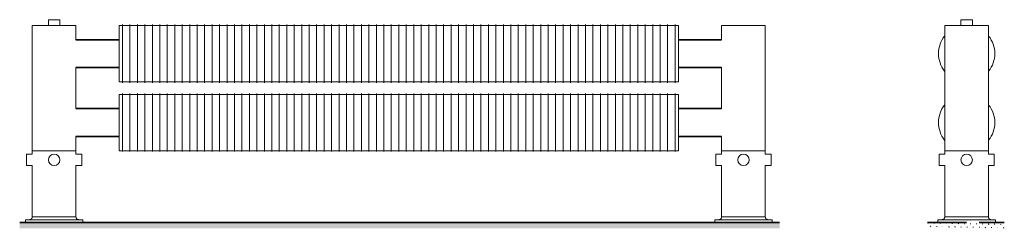
# Model space of a CAD drawing. Units: millimetres. Extents: x 6460 to 91819, y -10 to 9782.
# Drawn here: x 39509 to 41223, y -10 to 353 of the extents above; entities that cross this region are included whole.
import ezdxf

# ---------------------------------------------------------------- set-up
doc = ezdxf.new("R2010")
doc.units = ezdxf.units.MM
doc.layers.add('A23----', color=7, linetype='Continuous', lineweight=13)
doc.layers.add('A59----', color=170, linetype='Continuous', lineweight=35)

# ---------------------------------------------------------------- blocks, each defined once
blk = doc.blocks.new('FP_2_2-K48-98-10-2HR - Front')
at = {"layer": 'A59----', "lineweight": 9}
for points in [[(16612.8, 294), (16612.8, 313.4), (16612.8, 329.8), (16612.8, 340.7), (16612.8, 344.6)], [(16625.8, 294), (16625.8, 313.4), (16625.8, 329.8), (16625.8, 340.7), (16625.8, 344.6)], [(16638.8, 294), (16638.8, 313.4), (16638.8, 329.8), (16638.8, 340.7), (16638.8, 344.6)], [(16651.8, 294), (16651.8, 313.4), (16651.8, 329.8), (16651.8, 340.7), (16651.8, 344.6)], [(16664.8, 294), (16664.8, 313.4), (16664.8, 329.8), (16664.8, 340.7), (16664.8, 344.6)], [(16677.8, 294), (16677.8, 313.4), (16677.8, 329.8), (16677.8, 340.7), (16677.8, 344.6)], [(16690.8, 294), (16690.8, 313.4), (16690.8, 329.8), (16690.8, 340.7), (16690.8, 344.6)], [(16703.8, 294), (16703.8, 313.4), (16703.8, 329.8), (16703.8, 340.7), (16703.8, 344.6)], [(16716.8, 294), (16716.8, 313.4), (16716.8, 329.8), (16716.8, 340.7), (16716.8, 344.6)], [(16729.8, 294), (16729.8, 313.4), (16729.8, 329.8), (16729.8, 340.7), (16729.8, 344.6)], [(16742.8, 294), (16742.8, 313.4), (16742.8, 329.8), (16742.8, 340.7), (16742.8, 344.6)], [(16755.8, 294), (16755.8, 313.4), (16755.8, 329.8), (16755.8, 340.7), (16755.8, 344.6)], [(16768.8, 294), (16768.8, 313.4), (16768.8, 329.8), (16768.8, 340.7), (16768.8, 344.6)], [(16781.8, 294), (16781.8, 313.4), (16781.8, 329.8), (16781.8, 340.7), (16781.8, 344.6)], [(16794.8, 294), (16794.8, 313.4), (16794.8, 329.8), (16794.8, 340.7), (16794.8, 344.6)], [(16807.8, 294), (16807.8, 313.4), (16807.8, 329.8), (16807.8, 340.7), (16807.8, 344.6)], [(16820.8, 294), (16820.8, 313.4), (16820.8, 329.8), (16820.8, 340.7), (16820.8, 344.6)], [(16833.8, 294), (16833.8, 313.4), (16833.8, 329.8), (16833.8, 340.7), (16833.8, 344.6)], [(16846.8, 294), (16846.8, 313.4), (16846.8, 329.8), (16846.8, 340.7), (16846.8, 344.6)], [(16859.8, 294), (16859.8, 313.4), (16859.8, 329.8), (16859.8, 340.7), (16859.8, 344.6)], [(16872.8, 294), (16872.8, 313.4), (16872.8, 329.8), (16872.8, 340.7), (16872.8, 344.6)], [(16885.8, 294), (16885.8, 313.4), (16885.8, 329.8), (16885.8, 340.7), (16885.8, 344.6)], [(16898.8, 294), (16898.8, 313.4), (16898.8, 329.8), (16898.8, 340.7), (16898.8, 344.6)], [(16911.8, 294), (16911.8, 313.4), (16911.8, 329.8), (16911.8, 340.7), (16911.8, 344.6)], [(16924.8, 294), (16924.8, 313.4), (16924.8, 329.8), (16924.8, 340.7), (16924.8, 344.6)], [(16937.8, 294), (16937.8, 313.4), (16937.8, 329.8), (16937.8, 340.7), (16937.8, 344.6)], [(16950.8, 294), (16950.8, 313.4), (16950.8, 329.8), (16950.8, 340.7), (16950.8, 344.6)], [(16963.8, 294), (16963.8, 313.4), (16963.8, 329.8), (16963.8, 340.7), (16963.8, 344.6)], [(16976.8, 294), (16976.8, 313.4), (16976.8, 329.8), (16976.8, 340.7), (16976.8, 344.6)], [(16989.8, 294), (16989.8, 313.4), (16989.8, 329.8), (16989.8, 340.7), (16989.8, 344.6)], [(17002.8, 294), (17002.8, 313.4), (17002.8, 329.8), (17002.8, 340.7), (17002.8, 344.6)], [(17015.8, 294), (17015.8, 313.4), (17015.8, 329.8), (17015.8, 340.7), (17015.8, 344.6)], [(17028.8, 294), (17028.8, 313.4), (17028.8, 329.8), (17028.8, 340.7), (17028.8, 344.6)], [(17041.8, 294), (17041.8, 313.4), (17041.8, 329.8), (17041.8, 340.7), (17041.8, 344.6)], [(17054.8, 294), (17054.8, 313.4), (17054.8, 329.8), (17054.8, 340.7), (17054.8, 344.6)], [(17067.8, 294), (17067.8, 313.4), (17067.8, 329.8), (17067.8, 340.7), (17067.8, 344.6)], [(17080.8, 294), (17080.8, 313.4), (17080.8, 329.8), (17080.8, 340.7), (17080.8, 344.6)], [(17093.8, 294), (17093.8, 313.4), (17093.8, 329.8), (17093.8, 340.7), (17093.8, 344.6)], [(17106.8, 294), (17106.8, 313.4), (17106.8, 329.8), (17106.8, 340.7), (17106.8, 344.6)], [(17119.8, 294), (17119.8, 313.4), (17119.8, 329.8), (17119.8, 340.7), (17119.8, 344.6)], [(17132.8, 294), (17132.8, 313.4), (17132.8, 329.8), (17132.8, 340.7), (17132.8, 344.6)], [(17145.8, 294), (17145.8, 313.4), (17145.8, 329.8), (17145.8, 340.7), (17145.8, 344.6)], [(17158.8, 294), (17158.8, 313.4), (17158.8, 329.8), (17158.8, 340.7), (17158.8, 344.6)], [(17171.8, 294), (17171.8, 313.4), (17171.8, 329.8), (17171.8, 340.7), (17171.8, 344.6)], [(17184.8, 294), (17184.8, 313.4), (17184.8, 329.8), (17184.8, 340.7), (17184.8, 344.6)], [(17197.8, 294), (17197.8, 313.4), (17197.8, 329.8), (17197.8, 340.7), (17197.8, 344.6)], [(17210.8, 294), (17210.8, 313.4), (17210.8, 329.8), (17210.8, 340.7), (17210.8, 344.6)], [(17223.8, 294), (17223.8, 313.4), (17223.8, 329.8), (17223.8, 340.7), (17223.8, 344.6)], [(17236.8, 294), (17236.8, 313.4), (17236.8, 329.8), (17236.8, 340.7), (17236.8, 344.6)], [(17249.8, 294), (17249.8, 313.4), (17249.8, 329.8), (17249.8, 340.7), (17249.8, 344.6)], [(17262.8, 294), (17262.8, 313.4), (17262.8, 329.8), (17262.8, 340.7), (17262.8, 344.6)], [(17275.8, 294), (17275.8, 313.4), (17275.8, 329.8), (17275.8, 340.7), (17275.8, 344.6)], [(17288.8, 294), (17288.8, 313.4), (17288.8, 329.8), (17288.8, 340.7), (17288.8, 344.6)], [(17301.8, 294), (17301.8, 313.4), (17301.8, 329.8), (17301.8, 340.7), (17301.8, 344.6)], [(17314.8, 294), (17314.8, 313.4), (17314.8, 329.8), (17314.8, 340.7), (17314.8, 344.6)], [(17327.8, 294), (17327.8, 313.4), (17327.8, 329.8), (17327.8, 340.7), (17327.8, 344.6)], [(17340.8, 294), (17340.8, 313.4), (17340.8, 329.8), (17340.8, 340.7), (17340.8, 344.6)], [(17353.8, 294), (17353.8, 313.4), (17353.8, 329.8), (17353.8, 340.7), (17353.8, 344.6)], [(17366.8, 294), (17366.8, 313.4), (17366.8, 329.8), (17366.8, 340.7), (17366.8, 344.6)], [(17379.8, 294), (17379.8, 313.4), (17379.8, 329.8), (17379.8, 340.7), (17379.8, 344.6)], [(17392.8, 294), (17392.8, 313.4), (17392.8, 329.8), (17392.8, 340.7), (17392.8, 344.6)], [(17405.8, 294), (17405.8, 313.4), (17405.8, 329.8), (17405.8, 340.7), (17405.8, 344.6)], [(17418.8, 294), (17418.8, 313.4), (17418.8, 329.8), (17418.8, 340.7), (17418.8, 344.6)], [(17431.8, 294), (17431.8, 313.4), (17431.8, 329.8), (17431.8, 340.7), (17431.8, 344.6)], [(17444.8, 294), (17444.8, 313.4), (17444.8, 329.8), (17444.8, 340.7), (17444.8, 344.6)], [(17457.8, 294), (17457.8, 313.4), (17457.8, 329.8), (17457.8, 340.7), (17457.8, 344.6)], [(17470.8, 294), (17470.8, 313.4), (17470.8, 329.8), (17470.8, 340.7), (17470.8, 344.6)], [(17483.8, 294), (17483.8, 313.4), (17483.8, 329.8), (17483.8, 340.7), (17483.8, 344.6)], [(17496.8, 294), (17496.8, 313.4), (17496.8, 329.8), (17496.8, 340.7), (17496.8, 344.6)], [(17509.8, 294), (17509.8, 313.4), (17509.8, 329.8), (17509.8, 340.7), (17509.8, 344.6)], [(17522.8, 294), (17522.8, 313.4), (17522.8, 329.8), (17522.8, 340.7), (17522.8, 344.6)], [(17535.8, 294), (17535.8, 313.4), (17535.8, 329.8), (17535.8, 340.7), (17535.8, 344.6)], [(17548.8, 294), (17548.8, 313.4), (17548.8, 329.8), (17548.8, 340.7), (17548.8, 344.6)], [(17561.8, 294), (17561.8, 313.4), (17561.8, 329.8), (17561.8, 340.7), (17561.8, 344.6)], [(17574.8, 294), (17574.8, 313.4), (17574.8, 329.8), (17574.8, 340.7), (17574.8, 344.6)]]:
    blk.add_lwpolyline(points, dxfattribs=at)
blk = doc.blocks.new('FP_2_3-K48-98-10-2HR - Front')
at = {"layer": 'A59----', "lineweight": 9}
for points in [[(16612.8, 243.4), (16612.8, 247.3), (16612.8, 258.2), (16612.8, 274.6), (16612.8, 294)], [(16625.8, 243.4), (16625.8, 247.3), (16625.8, 258.2), (16625.8, 274.6), (16625.8, 294)], [(16638.8, 243.4), (16638.8, 247.3), (16638.8, 258.2), (16638.8, 274.6), (16638.8, 294)], [(16651.8, 243.4), (16651.8, 247.3), (16651.8, 258.2), (16651.8, 274.6), (16651.8, 294)], [(16664.8, 243.4), (16664.8, 247.3), (16664.8, 258.2), (16664.8, 274.6), (16664.8, 294)], [(16677.8, 243.4), (16677.8, 247.3), (16677.8, 258.2), (16677.8, 274.6), (16677.8, 294)], [(16690.8, 243.4), (16690.8, 247.3), (16690.8, 258.2), (16690.8, 274.6), (16690.8, 294)], [(16703.8, 243.4), (16703.8, 247.3), (16703.8, 258.2), (16703.8, 274.6), (16703.8, 294)], [(16716.8, 243.4), (16716.8, 247.3), (16716.8, 258.2), (16716.8, 274.6), (16716.8, 294)], [(16729.8, 243.4), (16729.8, 247.3), (16729.8, 258.2), (16729.8, 274.6), (16729.8, 294)], [(16742.8, 243.4), (16742.8, 247.3), (16742.8, 258.2), (16742.8, 274.6), (16742.8, 294)], [(16755.8, 243.4), (16755.8, 247.3), (16755.8, 258.2), (16755.8, 274.6), (16755.8, 294)], [(16768.8, 243.4), (16768.8, 247.3), (16768.8, 258.2), (16768.8, 274.6), (16768.8, 294)], [(16781.8, 243.4), (16781.8, 247.3), (16781.8, 258.2), (16781.8, 274.6), (16781.8, 294)], [(16794.8, 243.4), (16794.8, 247.3), (16794.8, 258.2), (16794.8, 274.6), (16794.8, 294)], [(16807.8, 243.4), (16807.8, 247.3), (16807.8, 258.2), (16807.8, 274.6), (16807.8, 294)], [(16820.8, 243.4), (16820.8, 247.3), (16820.8, 258.2), (16820.8, 274.6), (16820.8, 294)], [(16833.8, 243.4), (16833.8, 247.3), (16833.8, 258.2), (16833.8, 274.6), (16833.8, 294)], [(16846.8, 243.4), (16846.8, 247.3), (16846.8, 258.2), (16846.8, 274.6), (16846.8, 294)], [(16859.8, 243.4), (16859.8, 247.3), (16859.8, 258.2), (16859.8, 274.6), (16859.8, 294)], [(16872.8, 243.4), (16872.8, 247.3), (16872.8, 258.2), (16872.8, 274.6), (16872.8, 294)], [(16885.8, 243.4), (16885.8, 247.3), (16885.8, 258.2), (16885.8, 274.6), (16885.8, 294)], [(16898.8, 243.4), (16898.8, 247.3), (16898.8, 258.2), (16898.8, 274.6), (16898.8, 294)], [(16911.8, 243.4), (16911.8, 247.3), (16911.8, 258.2), (16911.8, 274.6), (16911.8, 294)], [(16924.8, 243.4), (16924.8, 247.3), (16924.8, 258.2), (16924.8, 274.6), (16924.8, 294)], [(16937.8, 243.4), (16937.8, 247.3), (16937.8, 258.2), (16937.8, 274.6), (16937.8, 294)], [(16950.8, 243.4), (16950.8, 247.3), (16950.8, 258.2), (16950.8, 274.6), (16950.8, 294)], [(16963.8, 243.4), (16963.8, 247.3), (16963.8, 258.2), (16963.8, 274.6), (16963.8, 294)], [(16976.8, 243.4), (16976.8, 247.3), (16976.8, 258.2), (16976.8, 274.6), (16976.8, 294)], [(16989.8, 243.4), (16989.8, 247.3), (16989.8, 258.2), (16989.8, 274.6), (16989.8, 294)], [(17002.8, 243.4), (17002.8, 247.3), (17002.8, 258.2), (17002.8, 274.6), (17002.8, 294)], [(17015.8, 243.4), (17015.8, 247.3), (17015.8, 258.2), (17015.8, 274.6), (17015.8, 294)], [(17028.8, 243.4), (17028.8, 247.3), (17028.8, 258.2), (17028.8, 274.6), (17028.8, 294)], [(17041.8, 243.4), (17041.8, 247.3), (17041.8, 258.2), (17041.8, 274.6), (17041.8, 294)], [(17054.8, 243.4), (17054.8, 247.3), (17054.8, 258.2), (17054.8, 274.6), (17054.8, 294)], [(17067.8, 243.4), (17067.8, 247.3), (17067.8, 258.2), (17067.8, 274.6), (17067.8, 294)], [(17080.8, 243.4), (17080.8, 247.3), (17080.8, 258.2), (17080.8, 274.6), (17080.8, 294)], [(17093.8, 243.4), (17093.8, 247.3), (17093.8, 258.2), (17093.8, 274.6), (17093.8, 294)], [(17106.8, 243.4), (17106.8, 247.3), (17106.8, 258.2), (17106.8, 274.6), (17106.8, 294)], [(17119.8, 243.4), (17119.8, 247.3), (17119.8, 258.2), (17119.8, 274.6), (17119.8, 294)], [(17132.8, 243.4), (17132.8, 247.3), (17132.8, 258.2), (17132.8, 274.6), (17132.8, 294)], [(17145.8, 243.4), (17145.8, 247.3), (17145.8, 258.2), (17145.8, 274.6), (17145.8, 294)], [(17158.8, 243.4), (17158.8, 247.3), (17158.8, 258.2), (17158.8, 274.6), (17158.8, 294)], [(17171.8, 243.4), (17171.8, 247.3), (17171.8, 258.2), (17171.8, 274.6), (17171.8, 294)], [(17184.8, 243.4), (17184.8, 247.3), (17184.8, 258.2), (17184.8, 274.6), (17184.8, 294)], [(17197.8, 243.4), (17197.8, 247.3), (17197.8, 258.2), (17197.8, 274.6), (17197.8, 294)], [(17210.8, 243.4), (17210.8, 247.3), (17210.8, 258.2), (17210.8, 274.6), (17210.8, 294)], [(17223.8, 243.4), (17223.8, 247.3), (17223.8, 258.2), (17223.8, 274.6), (17223.8, 294)], [(17236.8, 243.4), (17236.8, 247.3), (17236.8, 258.2), (17236.8, 274.6), (17236.8, 294)], [(17249.8, 243.4), (17249.8, 247.3), (17249.8, 258.2), (17249.8, 274.6), (17249.8, 294)], [(17262.8, 243.4), (17262.8, 247.3), (17262.8, 258.2), (17262.8, 274.6), (17262.8, 294)], [(17275.8, 243.4), (17275.8, 247.3), (17275.8, 258.2), (17275.8, 274.6), (17275.8, 294)], [(17288.8, 243.4), (17288.8, 247.3), (17288.8, 258.2), (17288.8, 274.6), (17288.8, 294)], [(17301.8, 243.4), (17301.8, 247.3), (17301.8, 258.2), (17301.8, 274.6), (17301.8, 294)], [(17314.8, 243.4), (17314.8, 247.3), (17314.8, 258.2), (17314.8, 274.6), (17314.8, 294)], [(17327.8, 243.4), (17327.8, 247.3), (17327.8, 258.2), (17327.8, 274.6), (17327.8, 294)], [(17340.8, 243.4), (17340.8, 247.3), (17340.8, 258.2), (17340.8, 274.6), (17340.8, 294)], [(17353.8, 243.4), (17353.8, 247.3), (17353.8, 258.2), (17353.8, 274.6), (17353.8, 294)], [(17366.8, 243.4), (17366.8, 247.3), (17366.8, 258.2), (17366.8, 274.6), (17366.8, 294)], [(17379.8, 243.4), (17379.8, 247.3), (17379.8, 258.2), (17379.8, 274.6), (17379.8, 294)], [(17392.8, 243.4), (17392.8, 247.3), (17392.8, 258.2), (17392.8, 274.6), (17392.8, 294)], [(17405.8, 243.4), (17405.8, 247.3), (17405.8, 258.2), (17405.8, 274.6), (17405.8, 294)], [(17418.8, 243.4), (17418.8, 247.3), (17418.8, 258.2), (17418.8, 274.6), (17418.8, 294)], [(17431.8, 243.4), (17431.8, 247.3), (17431.8, 258.2), (17431.8, 274.6), (17431.8, 294)], [(17444.8, 243.4), (17444.8, 247.3), (17444.8, 258.2), (17444.8, 274.6), (17444.8, 294)], [(17457.8, 243.4), (17457.8, 247.3), (17457.8, 258.2), (17457.8, 274.6), (17457.8, 294)], [(17470.8, 243.4), (17470.8, 247.3), (17470.8, 258.2), (17470.8, 274.6), (17470.8, 294)], [(17483.8, 243.4), (17483.8, 247.3), (17483.8, 258.2), (17483.8, 274.6), (17483.8, 294)], [(17496.8, 243.4), (17496.8, 247.3), (17496.8, 258.2), (17496.8, 274.6), (17496.8, 294)], [(17509.8, 243.4), (17509.8, 247.3), (17509.8, 258.2), (17509.8, 274.6), (17509.8, 294)], [(17522.8, 243.4), (17522.8, 247.3), (17522.8, 258.2), (17522.8, 274.6), (17522.8, 294)], [(17535.8, 243.4), (17535.8, 247.3), (17535.8, 258.2), (17535.8, 274.6), (17535.8, 294)], [(17548.8, 243.4), (17548.8, 247.3), (17548.8, 258.2), (17548.8, 274.6), (17548.8, 294)], [(17561.8, 243.4), (17561.8, 247.3), (17561.8, 258.2), (17561.8, 274.6), (17561.8, 294)], [(17574.8, 243.4), (17574.8, 247.3), (17574.8, 258.2), (17574.8, 274.6), (17574.8, 294)]]:
    blk.add_lwpolyline(points, dxfattribs=at)
blk = doc.blocks.new('FP_2_4-K48-98-10-2HR - Front')
at = {"layer": 'A59----', "lineweight": 9}
for points in [[(16612.8, 174), (16612.8, 193.4), (16612.8, 209.8), (16612.8, 220.7), (16612.8, 224.6)], [(16625.8, 174), (16625.8, 193.4), (16625.8, 209.8), (16625.8, 220.7), (16625.8, 224.6)], [(16638.8, 174), (16638.8, 193.4), (16638.8, 209.8), (16638.8, 220.7), (16638.8, 224.6)], [(16651.8, 174), (16651.8, 193.4), (16651.8, 209.8), (16651.8, 220.7), (16651.8, 224.6)], [(16664.8, 174), (16664.8, 193.4), (16664.8, 209.8), (16664.8, 220.7), (16664.8, 224.6)], [(16677.8, 174), (16677.8, 193.4), (16677.8, 209.8), (16677.8, 220.7), (16677.8, 224.6)], [(16690.8, 174), (16690.8, 193.4), (16690.8, 209.8), (16690.8, 220.7), (16690.8, 224.6)], [(16703.8, 174), (16703.8, 193.4), (16703.8, 209.8), (16703.8, 220.7), (16703.8, 224.6)], [(16716.8, 174), (16716.8, 193.4), (16716.8, 209.8), (16716.8, 220.7), (16716.8, 224.6)], [(16729.8, 174), (16729.8, 193.4), (16729.8, 209.8), (16729.8, 220.7), (16729.8, 224.6)], [(16742.8, 174), (16742.8, 193.4), (16742.8, 209.8), (16742.8, 220.7), (16742.8, 224.6)], [(16755.8, 174), (16755.8, 193.4), (16755.8, 209.8), (16755.8, 220.7), (16755.8, 224.6)], [(16768.8, 174), (16768.8, 193.4), (16768.8, 209.8), (16768.8, 220.7), (16768.8, 224.6)], [(16781.8, 174), (16781.8, 193.4), (16781.8, 209.8), (16781.8, 220.7), (16781.8, 224.6)], [(16794.8, 174), (16794.8, 193.4), (16794.8, 209.8), (16794.8, 220.7), (16794.8, 224.6)], [(16807.8, 174), (16807.8, 193.4), (16807.8, 209.8), (16807.8, 220.7), (16807.8, 224.6)], [(16820.8, 174), (16820.8, 193.4), (16820.8, 209.8), (16820.8, 220.7), (16820.8, 224.6)], [(16833.8, 174), (16833.8, 193.4), (16833.8, 209.8), (16833.8, 220.7), (16833.8, 224.6)], [(16846.8, 174), (16846.8, 193.4), (16846.8, 209.8), (16846.8, 220.7), (16846.8, 224.6)], [(16859.8, 174), (16859.8, 193.4), (16859.8, 209.8), (16859.8, 220.7), (16859.8, 224.6)], [(16872.8, 174), (16872.8, 193.4), (16872.8, 209.8), (16872.8, 220.7), (16872.8, 224.6)], [(16885.8, 174), (16885.8, 193.4), (16885.8, 209.8), (16885.8, 220.7), (16885.8, 224.6)], [(16898.8, 174), (16898.8, 193.4), (16898.8, 209.8), (16898.8, 220.7), (16898.8, 224.6)], [(16911.8, 174), (16911.8, 193.4), (16911.8, 209.8), (16911.8, 220.7), (16911.8, 224.6)], [(16924.8, 174), (16924.8, 193.4), (16924.8, 209.8), (16924.8, 220.7), (16924.8, 224.6)], [(16937.8, 174), (16937.8, 193.4), (16937.8, 209.8), (16937.8, 220.7), (16937.8, 224.6)], [(16950.8, 174), (16950.8, 193.4), (16950.8, 209.8), (16950.8, 220.7), (16950.8, 224.6)], [(16963.8, 174), (16963.8, 193.4), (16963.8, 209.8), (16963.8, 220.7), (16963.8, 224.6)], [(16976.8, 174), (16976.8, 193.4), (16976.8, 209.8), (16976.8, 220.7), (16976.8, 224.6)], [(16989.8, 174), (16989.8, 193.4), (16989.8, 209.8), (16989.8, 220.7), (16989.8, 224.6)], [(17002.8, 174), (17002.8, 193.4), (17002.8, 209.8), (17002.8, 220.7), (17002.8, 224.6)], [(17015.8, 174), (17015.8, 193.4), (17015.8, 209.8), (17015.8, 220.7), (17015.8, 224.6)], [(17028.8, 174), (17028.8, 193.4), (17028.8, 209.8), (17028.8, 220.7), (17028.8, 224.6)], [(17041.8, 174), (17041.8, 193.4), (17041.8, 209.8), (17041.8, 220.7), (17041.8, 224.6)], [(17054.8, 174), (17054.8, 193.4), (17054.8, 209.8), (17054.8, 220.7), (17054.8, 224.6)], [(17067.8, 174), (17067.8, 193.4), (17067.8, 209.8), (17067.8, 220.7), (17067.8, 224.6)], [(17080.8, 174), (17080.8, 193.4), (17080.8, 209.8), (17080.8, 220.7), (17080.8, 224.6)], [(17093.8, 174), (17093.8, 193.4), (17093.8, 209.8), (17093.8, 220.7), (17093.8, 224.6)], [(17106.8, 174), (17106.8, 193.4), (17106.8, 209.8), (17106.8, 220.7), (17106.8, 224.6)], [(17119.8, 174), (17119.8, 193.4), (17119.8, 209.8), (17119.8, 220.7), (17119.8, 224.6)], [(17132.8, 174), (17132.8, 193.4), (17132.8, 209.8), (17132.8, 220.7), (17132.8, 224.6)], [(17145.8, 174), (17145.8, 193.4), (17145.8, 209.8), (17145.8, 220.7), (17145.8, 224.6)], [(17158.8, 174), (17158.8, 193.4), (17158.8, 209.8), (17158.8, 220.7), (17158.8, 224.6)], [(17171.8, 174), (17171.8, 193.4), (17171.8, 209.8), (17171.8, 220.7), (17171.8, 224.6)], [(17184.8, 174), (17184.8, 193.4), (17184.8, 209.8), (17184.8, 220.7), (17184.8, 224.6)], [(17197.8, 174), (17197.8, 193.4), (17197.8, 209.8), (17197.8, 220.7), (17197.8, 224.6)], [(17210.8, 174), (17210.8, 193.4), (17210.8, 209.8), (17210.8, 220.7), (17210.8, 224.6)], [(17223.8, 174), (17223.8, 193.4), (17223.8, 209.8), (17223.8, 220.7), (17223.8, 224.6)], [(17236.8, 174), (17236.8, 193.4), (17236.8, 209.8), (17236.8, 220.7), (17236.8, 224.6)], [(17249.8, 174), (17249.8, 193.4), (17249.8, 209.8), (17249.8, 220.7), (17249.8, 224.6)], [(17262.8, 174), (17262.8, 193.4), (17262.8, 209.8), (17262.8, 220.7), (17262.8, 224.6)], [(17275.8, 174), (17275.8, 193.4), (17275.8, 209.8), (17275.8, 220.7), (17275.8, 224.6)], [(17288.8, 174), (17288.8, 193.4), (17288.8, 209.8), (17288.8, 220.7), (17288.8, 224.6)], [(17301.8, 174), (17301.8, 193.4), (17301.8, 209.8), (17301.8, 220.7), (17301.8, 224.6)], [(17314.8, 174), (17314.8, 193.4), (17314.8, 209.8), (17314.8, 220.7), (17314.8, 224.6)], [(17327.8, 174), (17327.8, 193.4), (17327.8, 209.8), (17327.8, 220.7), (17327.8, 224.6)], [(17340.8, 174), (17340.8, 193.4), (17340.8, 209.8), (17340.8, 220.7), (17340.8, 224.6)], [(17353.8, 174), (17353.8, 193.4), (17353.8, 209.8), (17353.8, 220.7), (17353.8, 224.6)], [(17366.8, 174), (17366.8, 193.4), (17366.8, 209.8), (17366.8, 220.7), (17366.8, 224.6)], [(17379.8, 174), (17379.8, 193.4), (17379.8, 209.8), (17379.8, 220.7), (17379.8, 224.6)], [(17392.8, 174), (17392.8, 193.4), (17392.8, 209.8), (17392.8, 220.7), (17392.8, 224.6)], [(17405.8, 174), (17405.8, 193.4), (17405.8, 209.8), (17405.8, 220.7), (17405.8, 224.6)], [(17418.8, 174), (17418.8, 193.4), (17418.8, 209.8), (17418.8, 220.7), (17418.8, 224.6)], [(17431.8, 174), (17431.8, 193.4), (17431.8, 209.8), (17431.8, 220.7), (17431.8, 224.6)], [(17444.8, 174), (17444.8, 193.4), (17444.8, 209.8), (17444.8, 220.7), (17444.8, 224.6)], [(17457.8, 174), (17457.8, 193.4), (17457.8, 209.8), (17457.8, 220.7), (17457.8, 224.6)], [(17470.8, 174), (17470.8, 193.4), (17470.8, 209.8), (17470.8, 220.7), (17470.8, 224.6)], [(17483.8, 174), (17483.8, 193.4), (17483.8, 209.8), (17483.8, 220.7), (17483.8, 224.6)], [(17496.8, 174), (17496.8, 193.4), (17496.8, 209.8), (17496.8, 220.7), (17496.8, 224.6)], [(17509.8, 174), (17509.8, 193.4), (17509.8, 209.8), (17509.8, 220.7), (17509.8, 224.6)], [(17522.8, 174), (17522.8, 193.4), (17522.8, 209.8), (17522.8, 220.7), (17522.8, 224.6)], [(17535.8, 174), (17535.8, 193.4), (17535.8, 209.8), (17535.8, 220.7), (17535.8, 224.6)], [(17548.8, 174), (17548.8, 193.4), (17548.8, 209.8), (17548.8, 220.7), (17548.8, 224.6)], [(17561.8, 174), (17561.8, 193.4), (17561.8, 209.8), (17561.8, 220.7), (17561.8, 224.6)], [(17574.8, 174), (17574.8, 193.4), (17574.8, 209.8), (17574.8, 220.7), (17574.8, 224.6)]]:
    blk.add_lwpolyline(points, dxfattribs=at)
blk = doc.blocks.new('FP_2_5-K48-98-10-2HR - Front')
at = {"layer": 'A59----', "lineweight": 9}
for points in [[(16612.8, 123.4), (16612.8, 127.3), (16612.8, 138.2), (16612.8, 154.6), (16612.8, 174)], [(16625.8, 123.4), (16625.8, 127.3), (16625.8, 138.2), (16625.8, 154.6), (16625.8, 174)], [(16638.8, 123.4), (16638.8, 127.3), (16638.8, 138.2), (16638.8, 154.6), (16638.8, 174)], [(16651.8, 123.4), (16651.8, 127.3), (16651.8, 138.2), (16651.8, 154.6), (16651.8, 174)], [(16664.8, 123.4), (16664.8, 127.3), (16664.8, 138.2), (16664.8, 154.6), (16664.8, 174)], [(16677.8, 123.4), (16677.8, 127.3), (16677.8, 138.2), (16677.8, 154.6), (16677.8, 174)], [(16690.8, 123.4), (16690.8, 127.3), (16690.8, 138.2), (16690.8, 154.6), (16690.8, 174)], [(16703.8, 123.4), (16703.8, 127.3), (16703.8, 138.2), (16703.8, 154.6), (16703.8, 174)], [(16716.8, 123.4), (16716.8, 127.3), (16716.8, 138.2), (16716.8, 154.6), (16716.8, 174)], [(16729.8, 123.4), (16729.8, 127.3), (16729.8, 138.2), (16729.8, 154.6), (16729.8, 174)], [(16742.8, 123.4), (16742.8, 127.3), (16742.8, 138.2), (16742.8, 154.6), (16742.8, 174)], [(16755.8, 123.4), (16755.8, 127.3), (16755.8, 138.2), (16755.8, 154.6), (16755.8, 174)], [(16768.8, 123.4), (16768.8, 127.3), (16768.8, 138.2), (16768.8, 154.6), (16768.8, 174)], [(16781.8, 123.4), (16781.8, 127.3), (16781.8, 138.2), (16781.8, 154.6), (16781.8, 174)], [(16794.8, 123.4), (16794.8, 127.3), (16794.8, 138.2), (16794.8, 154.6), (16794.8, 174)], [(16807.8, 123.4), (16807.8, 127.3), (16807.8, 138.2), (16807.8, 154.6), (16807.8, 174)], [(16820.8, 123.4), (16820.8, 127.3), (16820.8, 138.2), (16820.8, 154.6), (16820.8, 174)], [(16833.8, 123.4), (16833.8, 127.3), (16833.8, 138.2), (16833.8, 154.6), (16833.8, 174)], [(16846.8, 123.4), (16846.8, 127.3), (16846.8, 138.2), (16846.8, 154.6), (16846.8, 174)], [(16859.8, 123.4), (16859.8, 127.3), (16859.8, 138.2), (16859.8, 154.6), (16859.8, 174)], [(16872.8, 123.4), (16872.8, 127.3), (16872.8, 138.2), (16872.8, 154.6), (16872.8, 174)], [(16885.8, 123.4), (16885.8, 127.3), (16885.8, 138.2), (16885.8, 154.6), (16885.8, 174)], [(16898.8, 123.4), (16898.8, 127.3), (16898.8, 138.2), (16898.8, 154.6), (16898.8, 174)], [(16911.8, 123.4), (16911.8, 127.3), (16911.8, 138.2), (16911.8, 154.6), (16911.8, 174)], [(16924.8, 123.4), (16924.8, 127.3), (16924.8, 138.2), (16924.8, 154.6), (16924.8, 174)], [(16937.8, 123.4), (16937.8, 127.3), (16937.8, 138.2), (16937.8, 154.6), (16937.8, 174)], [(16950.8, 123.4), (16950.8, 127.3), (16950.8, 138.2), (16950.8, 154.6), (16950.8, 174)], [(16963.8, 123.4), (16963.8, 127.3), (16963.8, 138.2), (16963.8, 154.6), (16963.8, 174)], [(16976.8, 123.4), (16976.8, 127.3), (16976.8, 138.2), (16976.8, 154.6), (16976.8, 174)], [(16989.8, 123.4), (16989.8, 127.3), (16989.8, 138.2), (16989.8, 154.6), (16989.8, 174)], [(17002.8, 123.4), (17002.8, 127.3), (17002.8, 138.2), (17002.8, 154.6), (17002.8, 174)], [(17015.8, 123.4), (17015.8, 127.3), (17015.8, 138.2), (17015.8, 154.6), (17015.8, 174)], [(17028.8, 123.4), (17028.8, 127.3), (17028.8, 138.2), (17028.8, 154.6), (17028.8, 174)], [(17041.8, 123.4), (17041.8, 127.3), (17041.8, 138.2), (17041.8, 154.6), (17041.8, 174)], [(17054.8, 123.4), (17054.8, 127.3), (17054.8, 138.2), (17054.8, 154.6), (17054.8, 174)], [(17067.8, 123.4), (17067.8, 127.3), (17067.8, 138.2), (17067.8, 154.6), (17067.8, 174)], [(17080.8, 123.4), (17080.8, 127.3), (17080.8, 138.2), (17080.8, 154.6), (17080.8, 174)], [(17093.8, 123.4), (17093.8, 127.3), (17093.8, 138.2), (17093.8, 154.6), (17093.8, 174)], [(17106.8, 123.4), (17106.8, 127.3), (17106.8, 138.2), (17106.8, 154.6), (17106.8, 174)], [(17119.8, 123.4), (17119.8, 127.3), (17119.8, 138.2), (17119.8, 154.6), (17119.8, 174)], [(17132.8, 123.4), (17132.8, 127.3), (17132.8, 138.2), (17132.8, 154.6), (17132.8, 174)], [(17145.8, 123.4), (17145.8, 127.3), (17145.8, 138.2), (17145.8, 154.6), (17145.8, 174)], [(17158.8, 123.4), (17158.8, 127.3), (17158.8, 138.2), (17158.8, 154.6), (17158.8, 174)], [(17171.8, 123.4), (17171.8, 127.3), (17171.8, 138.2), (17171.8, 154.6), (17171.8, 174)], [(17184.8, 123.4), (17184.8, 127.3), (17184.8, 138.2), (17184.8, 154.6), (17184.8, 174)], [(17197.8, 123.4), (17197.8, 127.3), (17197.8, 138.2), (17197.8, 154.6), (17197.8, 174)], [(17210.8, 123.4), (17210.8, 127.3), (17210.8, 138.2), (17210.8, 154.6), (17210.8, 174)], [(17223.8, 123.4), (17223.8, 127.3), (17223.8, 138.2), (17223.8, 154.6), (17223.8, 174)], [(17236.8, 123.4), (17236.8, 127.3), (17236.8, 138.2), (17236.8, 154.6), (17236.8, 174)], [(17249.8, 123.4), (17249.8, 127.3), (17249.8, 138.2), (17249.8, 154.6), (17249.8, 174)], [(17262.8, 123.4), (17262.8, 127.3), (17262.8, 138.2), (17262.8, 154.6), (17262.8, 174)], [(17275.8, 123.4), (17275.8, 127.3), (17275.8, 138.2), (17275.8, 154.6), (17275.8, 174)], [(17288.8, 123.4), (17288.8, 127.3), (17288.8, 138.2), (17288.8, 154.6), (17288.8, 174)], [(17301.8, 123.4), (17301.8, 127.3), (17301.8, 138.2), (17301.8, 154.6), (17301.8, 174)], [(17314.8, 123.4), (17314.8, 127.3), (17314.8, 138.2), (17314.8, 154.6), (17314.8, 174)], [(17327.8, 123.4), (17327.8, 127.3), (17327.8, 138.2), (17327.8, 154.6), (17327.8, 174)], [(17340.8, 123.4), (17340.8, 127.3), (17340.8, 138.2), (17340.8, 154.6), (17340.8, 174)], [(17353.8, 123.4), (17353.8, 127.3), (17353.8, 138.2), (17353.8, 154.6), (17353.8, 174)], [(17366.8, 123.4), (17366.8, 127.3), (17366.8, 138.2), (17366.8, 154.6), (17366.8, 174)], [(17379.8, 123.4), (17379.8, 127.3), (17379.8, 138.2), (17379.8, 154.6), (17379.8, 174)], [(17392.8, 123.4), (17392.8, 127.3), (17392.8, 138.2), (17392.8, 154.6), (17392.8, 174)], [(17405.8, 123.4), (17405.8, 127.3), (17405.8, 138.2), (17405.8, 154.6), (17405.8, 174)], [(17418.8, 123.4), (17418.8, 127.3), (17418.8, 138.2), (17418.8, 154.6), (17418.8, 174)], [(17431.8, 123.4), (17431.8, 127.3), (17431.8, 138.2), (17431.8, 154.6), (17431.8, 174)], [(17444.8, 123.4), (17444.8, 127.3), (17444.8, 138.2), (17444.8, 154.6), (17444.8, 174)], [(17457.8, 123.4), (17457.8, 127.3), (17457.8, 138.2), (17457.8, 154.6), (17457.8, 174)], [(17470.8, 123.4), (17470.8, 127.3), (17470.8, 138.2), (17470.8, 154.6), (17470.8, 174)], [(17483.8, 123.4), (17483.8, 127.3), (17483.8, 138.2), (17483.8, 154.6), (17483.8, 174)], [(17496.8, 123.4), (17496.8, 127.3), (17496.8, 138.2), (17496.8, 154.6), (17496.8, 174)], [(17509.8, 123.4), (17509.8, 127.3), (17509.8, 138.2), (17509.8, 154.6), (17509.8, 174)], [(17522.8, 123.4), (17522.8, 127.3), (17522.8, 138.2), (17522.8, 154.6), (17522.8, 174)], [(17535.8, 123.4), (17535.8, 127.3), (17535.8, 138.2), (17535.8, 154.6), (17535.8, 174)], [(17548.8, 123.4), (17548.8, 127.3), (17548.8, 138.2), (17548.8, 154.6), (17548.8, 174)], [(17561.8, 123.4), (17561.8, 127.3), (17561.8, 138.2), (17561.8, 154.6), (17561.8, 174)], [(17574.8, 123.4), (17574.8, 127.3), (17574.8, 138.2), (17574.8, 154.6), (17574.8, 174)]]:
    blk.add_lwpolyline(points, dxfattribs=at)
blk = doc.blocks.new('Ribberør 2HE-Finned Tube - K48-98-10-2HR_2-0-K48-98-10-2HR - Front')
at = {"layer": 'A59----', "lineweight": 9}
for p, q in [((16531.8, 343), (16455.8, 343)), ((16455.8, 343), (16455.8, 125)), ((16503.8, 353), (16483.8, 353)), ((16483.8, 353), (16483.8, 343)), ((16503.8, 343), (16503.8, 353)), ((16531.8, 318.2), (16531.8, 343)), ((16606.8, 294), (16606.8, 343)), ((17580.8, 343), (16606.8, 343)), ((17580.8, 343), (17580.8, 294)), ((17731.8, 343), (17655.8, 343)), ((17655.8, 343), (17655.8, 318.2)), ((17731.8, 125), (17731.8, 343)), ((16606.8, 245), (16606.8, 294)), ((17580.8, 294), (17580.8, 245)), ((16531.8, 198.2), (16531.8, 269.8)), ((17655.8, 269.8), (17655.8, 198.2)), ((16606.8, 245), (17580.8, 245)), ((16606.8, 174), (16606.8, 223)), ((17580.8, 223), (16606.8, 223)), ((17580.8, 223), (17580.8, 174)), ((16606.8, 125), (16606.8, 174)), ((17580.8, 174), (17580.8, 125)), ((16531.8, 125), (16531.8, 149.8)), ((17655.8, 149.8), (17655.8, 125)), ((16455.8, 125), (16493.8, 125)), ((16455.8, 125), (16531.8, 125)), ((16455.8, 125), (16455.8, 119)), ((16493.8, 125), (16531.8, 125)), ((16531.8, 119), (16531.8, 125)), ((16606.8, 125), (17580.8, 125)), ((17655.8, 125), (17693.8, 125)), ((17655.8, 125), (17731.8, 125)), ((17655.8, 125), (17655.8, 119)), ((17693.8, 125), (17731.8, 125)), ((17731.8, 119), (17731.8, 125)), ((16445.8, 109), (16445.8, 119)), ((16455.8, 119), (16445.8, 119)), ((16445.8, 99), (16445.8, 109)), ((16541.8, 119), (16531.8, 119)), ((16541.8, 119), (16541.8, 109)), ((16541.8, 109), (16541.8, 99)), ((17645.8, 109), (17645.8, 119)), ((17655.8, 119), (17645.8, 119)), ((17645.8, 99), (17645.8, 109)), ((17741.8, 119), (17731.8, 119)), ((17741.8, 119), (17741.8, 109)), ((17741.8, 109), (17741.8, 99)), ((16445.8, 99), (16455.8, 99)), ((16455.8, 99), (16455.8, 10)), ((16531.8, 99), (16541.8, 99)), ((16531.8, 10), (16531.8, 99)), ((17645.8, 99), (17655.8, 99)), ((17655.8, 99), (17655.8, 10)), ((17731.8, 99), (17741.8, 99)), ((17731.8, 10), (17731.8, 99)), ((16543.8, 5), (16443.8, 5)), ((16443.8, 5), (16443.8, 0)), ((16454.3, 6.5), (16454.3, 6.5)), ((16531.8, 10), (16455.8, 10)), ((16493.8, 10), (16455.8, 10)), ((16531.8, 10), (16493.8, 10)), ((16533.3, 6.5), (16533.3, 6.5)), ((16543.8, 0), (16543.8, 5)), ((17743.8, 5), (17643.8, 5)), ((17643.8, 5), (17643.8, 0)), ((17654.3, 6.5), (17654.3, 6.5)), ((17731.8, 10), (17655.8, 10)), ((17693.8, 10), (17655.8, 10)), ((17731.8, 10), (17693.8, 10)), ((17733.3, 6.5), (17733.3, 6.5)), ((17743.8, 0), (17743.8, 5))]:
    blk.add_line(p, q, dxfattribs=at)
at = {"layer": 'A59----'}
for p, q in [((16606.8, 318.2), (16531.8, 318.2)), ((17655.8, 318.2), (17580.8, 318.2)), ((16531.8, 269.8), (16606.8, 269.8)), ((17580.8, 269.8), (17655.8, 269.8)), ((16606.8, 198.2), (16531.8, 198.2)), ((17655.8, 198.2), (17580.8, 198.2)), ((16531.8, 149.8), (16606.8, 149.8)), ((17580.8, 149.8), (17655.8, 149.8))]:
    blk.add_line(p, q, dxfattribs=at)
at = {"layer": 'A59----', "lineweight": 9}
for points in [[(16450.8, 5), (16451, 5), (16451.2, 5), (16451.4, 5), (16451.6, 5.1), (16451.8, 5.1), (16452, 5.1), (16452.2, 5.2), (16452.4, 5.3), (16452.6, 5.3), (16452.7, 5.4), (16452.9, 5.5), (16453.1, 5.6), (16453.3, 5.7), (16453.5, 5.8), (16453.6, 5.9), (16453.8, 6), (16453.9, 6.1), (16454.1, 6.2), (16454.2, 6.4), (16454.3, 6.5)], [(16454.3, 6.5), (16454.4, 6.5), (16454.5, 6.7), (16454.7, 6.8), (16454.8, 7), (16454.9, 7.1), (16455, 7.3), (16455.1, 7.5), (16455.2, 7.6), (16455.3, 7.8), (16455.4, 8), (16455.5, 8.2), (16455.5, 8.4), (16455.6, 8.6), (16455.6, 8.8), (16455.7, 9), (16455.7, 9.2), (16455.8, 9.3), (16455.8, 9.5), (16455.8, 9.7), (16455.8, 9.9), (16455.8, 10)], [(16531.8, 10), (16531.8, 9.8), (16531.8, 9.6), (16531.8, 9.4), (16531.9, 9.2), (16531.9, 9), (16531.9, 8.8), (16532, 8.6), (16532.1, 8.4), (16532.1, 8.2), (16532.2, 8.1), (16532.3, 7.9), (16532.4, 7.7), (16532.5, 7.5), (16532.6, 7.3), (16532.7, 7.2), (16532.8, 7), (16532.9, 6.9), (16533, 6.7), (16533.2, 6.6), (16533.3, 6.5)], [(16533.3, 6.5), (16533.3, 6.4), (16533.5, 6.3), (16533.6, 6.1), (16533.8, 6), (16533.9, 5.9), (16534.1, 5.8), (16534.3, 5.7), (16534.4, 5.6), (16534.6, 5.5), (16534.8, 5.4), (16535, 5.3), (16535.2, 5.3), (16535.4, 5.2), (16535.6, 5.2), (16535.8, 5.1), (16536, 5.1), (16536.1, 5), (16536.3, 5), (16536.5, 5), (16536.7, 5), (16536.8, 5)], [(17650.8, 5), (17651, 5), (17651.2, 5), (17651.4, 5), (17651.6, 5.1), (17651.8, 5.1), (17652, 5.1), (17652.2, 5.2), (17652.4, 5.3), (17652.6, 5.3), (17652.7, 5.4), (17652.9, 5.5), (17653.1, 5.6), (17653.3, 5.7), (17653.5, 5.8), (17653.6, 5.9), (17653.8, 6), (17653.9, 6.1), (17654.1, 6.2), (17654.2, 6.4), (17654.3, 6.5)], [(17654.3, 6.5), (17654.4, 6.5), (17654.5, 6.7), (17654.7, 6.8), (17654.8, 7), (17654.9, 7.1), (17655, 7.3), (17655.1, 7.5), (17655.2, 7.6), (17655.3, 7.8), (17655.4, 8), (17655.5, 8.2), (17655.5, 8.4), (17655.6, 8.6), (17655.6, 8.8), (17655.7, 9), (17655.7, 9.2), (17655.8, 9.3), (17655.8, 9.5), (17655.8, 9.7), (17655.8, 9.9), (17655.8, 10)], [(17731.8, 10), (17731.8, 9.8), (17731.8, 9.6), (17731.8, 9.4), (17731.9, 9.2), (17731.9, 9), (17731.9, 8.8), (17732, 8.6), (17732.1, 8.4), (17732.1, 8.2), (17732.2, 8.1), (17732.3, 7.9), (17732.4, 7.7), (17732.5, 7.5), (17732.6, 7.3), (17732.7, 7.2), (17732.8, 7), (17732.9, 6.9), (17733, 6.7), (17733.2, 6.6), (17733.3, 6.5)], [(17733.3, 6.5), (17733.3, 6.4), (17733.5, 6.3), (17733.6, 6.1), (17733.8, 6), (17733.9, 5.9), (17734.1, 5.8), (17734.3, 5.7), (17734.4, 5.6), (17734.6, 5.5), (17734.8, 5.4), (17735, 5.3), (17735.2, 5.3), (17735.4, 5.2), (17735.6, 5.2), (17735.8, 5.1), (17736, 5.1), (17736.1, 5), (17736.3, 5), (17736.5, 5), (17736.7, 5), (17736.8, 5)]]:
    blk.add_lwpolyline(points, dxfattribs=at)
for centre, start, end in [((16493.8, 109), 0, 180), ((16493.8, 109), 180, 360), ((17693.8, 109), 0, 180), ((17693.8, 109), 180, 360)]:
    blk.add_arc(centre, 10, start, end, dxfattribs=at)
for name in ['FP_2_2-K48-98-10-2HR - Front', 'FP_2_3-K48-98-10-2HR - Front', 'FP_2_4-K48-98-10-2HR - Front', 'FP_2_5-K48-98-10-2HR - Front']:
    blk.add_blockref(name, (0, 0), dxfattribs=at)
blk = doc.blocks.new('Ribberør 2HE-Finned Tube - K48-98-10-2HR_3-V6-K48-98-10-2HR - Left')
at = {"layer": 'A59----', "lineweight": 9}
for p, q in [((-8222.4, 343), (-8184.4, 343)), ((-8222.4, 343), (-8222.4, 125)), ((-8194.4, 353), (-8184.4, 353)), ((-8194.4, 353), (-8194.4, 343)), ((-8184.4, 353), (-8174.4, 353)), ((-8184.4, 343), (-8146.4, 343)), ((-8174.4, 343), (-8174.4, 353)), ((-8146.4, 125), (-8146.4, 343)), ((-8146.4, 125), (-8222.4, 125)), ((-8184.4, 125), (-8222.4, 125)), ((-8222.4, 125), (-8222.4, 119)), ((-8146.4, 125), (-8184.4, 125)), ((-8146.4, 119), (-8146.4, 125)), ((-8232.4, 109), (-8232.4, 119)), ((-8222.4, 119), (-8232.4, 119)), ((-8232.4, 99), (-8232.4, 109)), ((-8136.4, 119), (-8146.4, 119)), ((-8136.4, 119), (-8136.4, 109)), ((-8136.4, 109), (-8136.4, 99)), ((-8232.4, 99), (-8222.4, 99)), ((-8222.4, 99), (-8222.4, 10)), ((-8146.4, 99), (-8136.4, 99)), ((-8146.4, 10), (-8146.4, 99)), ((-8233.2, 5), (-8234.4, 5)), ((-8184.4, 5), (-8234.4, 5)), ((-8234.4, 5), (-8234.4, 0)), ((-8234.4, 5), (-8234.4, 0)), ((-8222.4, 10), (-8146.4, 10)), ((-8184.4, 0), (-8206.1, 0)), ((-8134.4, 5), (-8184.4, 5)), ((-8134.4, 5), (-8135.7, 5)), ((-8134.4, 0), (-8134.4, 5)), ((-8134.4, 0), (-8134.4, 5))]:
    blk.add_line(p, q, dxfattribs=at)
for points in [[(-8227.4, 5), (-8227.2, 5), (-8227, 5), (-8226.8, 5), (-8226.7, 5.1), (-8226.5, 5.1), (-8226.3, 5.1), (-8226.1, 5.2), (-8225.9, 5.3), (-8225.7, 5.3), (-8225.5, 5.4), (-8225.3, 5.5), (-8225.1, 5.6), (-8225, 5.7), (-8224.8, 5.8), (-8224.6, 5.9), (-8224.5, 6), (-8224.3, 6.1), (-8224.2, 6.2), (-8224, 6.4), (-8223.9, 6.5), (-8223.7, 6.7), (-8223.6, 6.8), (-8223.5, 7), (-8223.4, 7.1), (-8223.2, 7.3), (-8223.1, 7.5), (-8223, 7.6), (-8222.9, 7.8), (-8222.9, 8), (-8222.8, 8.2), (-8222.7, 8.4), (-8222.7, 8.6), (-8222.6, 8.8), (-8222.6, 9), (-8222.5, 9.2), (-8222.5, 9.3), (-8222.5, 9.5), (-8222.5, 9.7), (-8222.4, 9.9), (-8222.4, 10)], [(-8146.4, 10), (-8146.4, 9.8), (-8146.4, 9.6), (-8146.4, 9.4), (-8146.4, 9.2), (-8146.3, 9), (-8146.3, 8.8), (-8146.3, 8.6), (-8146.2, 8.4), (-8146.1, 8.2), (-8146.1, 8.1), (-8146, 7.9), (-8145.9, 7.7), (-8145.8, 7.5), (-8145.7, 7.3), (-8145.6, 7.2), (-8145.5, 7), (-8145.3, 6.9), (-8145.2, 6.7), (-8145.1, 6.6), (-8144.9, 6.4), (-8144.8, 6.3), (-8144.6, 6.1), (-8144.5, 6), (-8144.3, 5.9), (-8144.1, 5.8), (-8144, 5.7), (-8143.8, 5.6), (-8143.6, 5.5), (-8143.4, 5.4), (-8143.3, 5.3), (-8143.1, 5.3), (-8142.9, 5.2), (-8142.7, 5.2), (-8142.5, 5.1), (-8142.3, 5.1), (-8142.1, 5), (-8141.9, 5), (-8141.7, 5), (-8141.5, 5), (-8141.4, 5)]]:
    blk.add_lwpolyline(points, dxfattribs=at)
for centre, radius, start, end in [((-8184.4, 294), 49, 141.4423, 180), ((-8184.4, 294), 49, 360, 38.5465), ((-8184.4, 294), 49, 180, 218.5465), ((-8184.4, 294), 49, 321.4423, 360), ((-8184.4, 174), 49, 141.4423, 180), ((-8184.4, 174), 49, 360, 38.5465), ((-8184.4, 174), 49, 180, 218.5465), ((-8184.4, 174), 49, 321.4423, 360), ((-8184.4, 109), 10, 0, 180), ((-8184.4, 109), 10, 180, 360)]:
    blk.add_arc(centre, radius, start, end, dxfattribs=at)

msp = doc.modelspace()

# ---------------------------------------------------------------- hatches: boundary and pattern name
at = {"layer": 'A23----', "lineweight": 9}
h = msp.add_hatch(dxfattribs=at)
h.set_pattern_fill('FP2_1', color=256, angle=-180, style=0, pattern_type=2)
h.set_pattern_definition([(225, (-48117.992, 2e-10), (4.8267109, -5.94959646), [0.508, -7.62]), (225, (-48117.992, 0.635), (4.8267109, -5.94959646), [0.508, -7.62])])
h.paths.add_polyline_path([(39509.5, 0), (39509.5, -10), (40832.3, -10), (40832.3, 0)], flags=0)
h = msp.add_hatch(dxfattribs=at)
h.set_pattern_fill('FP3_2', color=256, angle=-180, style=0, pattern_type=2)
h.set_pattern_definition([(225, (60338.066, -2e-10), (4.826711, -5.9495965), [0.508, -7.62]), (225, (60338.066, 0.635), (4.826711, -5.9495965), [0.508, -7.62])])
h.paths.add_polyline_path([(41089.5, 0), (41089.5, -10), (41223.5, -10), (41223.5, 0)], flags=0)

# ---------------------------------------------------------------- linework, layer by layer
at = {"layer": 'A23----', "lineweight": 35}
for p, q in [((40832.3, 0), (39509.5, 0)), ((41157.8, 0), (41089.5, 0)), ((41223.5, 0), (41179.5, 0))]:
    msp.add_line(p, q, dxfattribs=at)

# ---------------------------------------------------------------- block references
at = {"layer": 'A59----'}
for name, p in [('Ribberør 2HE-Finned Tube - K48-98-10-2HR_2-0-K48-98-10-2HR - Front', (23075.6, 0)), ('Ribberør 2HE-Finned Tube - K48-98-10-2HR_3-V6-K48-98-10-2HR - Left', (49342.3, 0))]:
    msp.add_blockref(name, p, dxfattribs=at)

doc.saveas('drawing.dxf')
